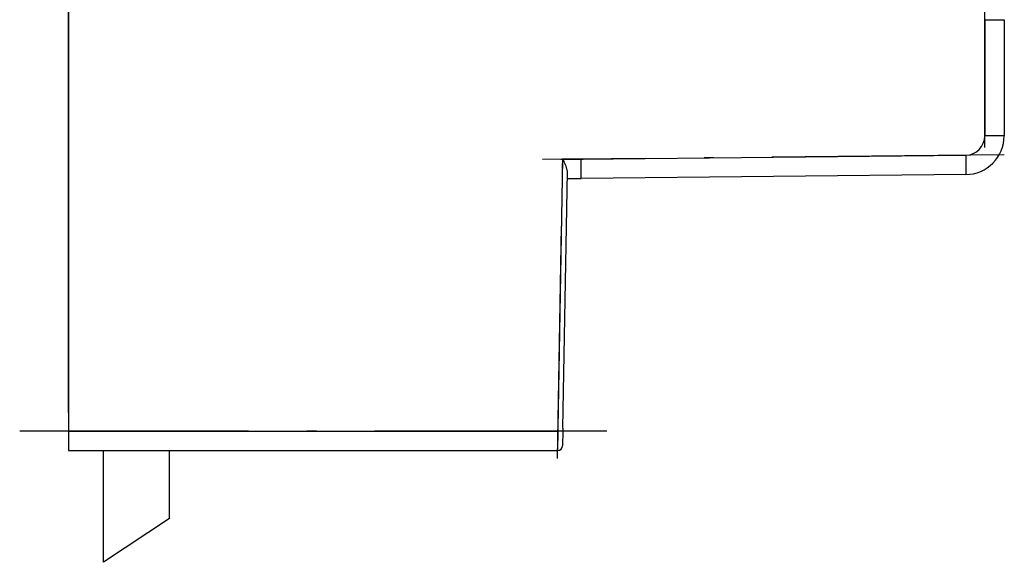
# Model space of a CAD drawing. Extents: x 0 to 420, y 0 to 297.
# Drawn here: x 222 to 273, y 89 to 118 of the extents above; entities that cross this region are included whole.
import ezdxf

# ---------------------------------------------------------------- set-up
doc = ezdxf.new("R2010")
doc.units = 0
doc.linetypes.add('DASHDOT', pattern=[18.5, 12, -3, 0.5, -3])
doc.layers.get('0').update_dxf_attribs({"linetype": 'CONTINUOUS'})

msp = doc.modelspace()

# ---------------------------------------------------------------- linework, layer by layer
at = {"color": 7}
for p, q in [((224.947159, 122.041054), (224.947159, 111.866608)), ((224.947159, 97.21553), (224.947159, 121.86116)), ((224.947159, 121.513336), (224.947159, 96.25634)), ((272.247162, 117.513336), (272.247162, 111.513336)), ((272.247162, 117.513336), (273.247162, 117.513336)), ((273.247162, 117.513336), (273.247162, 111.513336)), ((224.947159, 110.920891), (224.947159, 111.866608)), ((273.247162, 111.513336), (272.247162, 111.513336)), ((224.947159, 110.541771), (224.947159, 110.920891)), ((250.213272, 96.406342), (250.457321, 110.3134)), ((251.412567, 110.3134), (250.457321, 110.3134)), ((251.412567, 110.313454), (271.267303, 110.513542)), ((251.412567, 109.313347), (251.412567, 110.3134)), ((271.267303, 110.513542), (271.267303, 109.513443)), ((250.464539, 96.401978), (250.695816, 109.651932)), ((250.689911, 109.313347), (251.412567, 109.313347)), ((271.267303, 109.513443), (251.412567, 109.313347)), ((224.947159, 96.25634), (224.947159, 95.25634)), ((224.947159, 96.25634), (250.21196, 96.25634)), ((250.198868, 95.25634), (250.21196, 96.25634)), ((250.21196, 96.25634), (250.213272, 96.406342)), ((250.461914, 96.251976), (250.21196, 96.25634)), ((250.461914, 96.251976), (250.448822, 95.501976)), ((250.464539, 96.401978), (250.461914, 96.251976)), ((224.947159, 95.25634), (250.198868, 95.25634)), ((226.747162, 89.47953), (226.747162, 95.256371)), ((230.147156, 91.746193), (230.147156, 95.256371)), ((230.147156, 91.746193), (226.747162, 89.47953))]:
    msp.add_line(p, q, dxfattribs=at)
at = {"color": 7, "linetype": 'DASHDOT'}
for p, q in [((272.247162, 110.913338), (272.247162, 118.113342)), ((250.187332, 94.845398), (250.481949, 111.724342)), ((273.253784, 110.533508), (249.416016, 110.293282)), ((250.361801, 110.313377), (251.508087, 110.313377)), ((252.738495, 96.25634), (222.420135, 96.25634))]:
    msp.add_line(p, q, dxfattribs=at)
at = {"color": 7}
msp.add_lwpolyline([(250.695816, 109.651932), (250.694824, 109.685295), (250.690918, 109.720222), (250.684357, 109.756493), (250.6754, 109.794083), (250.651199, 109.873245), (250.625916, 109.942001), (250.596603, 110.013512), (250.552826, 110.112122), (250.521698, 110.17897), (250.457321, 110.3134)], dxfattribs=at)
for centre, radius, start, end in [((271.247162, 111.513336), 1, 271.154846, 0), ((271.247162, 111.513336), 2, 270.577394, 0), ((250.198868, 95.50634), 0.25, 269.999997, 359)]:
    msp.add_arc(centre, radius, start, end, dxfattribs=at)

doc.saveas('drawing.dxf')
